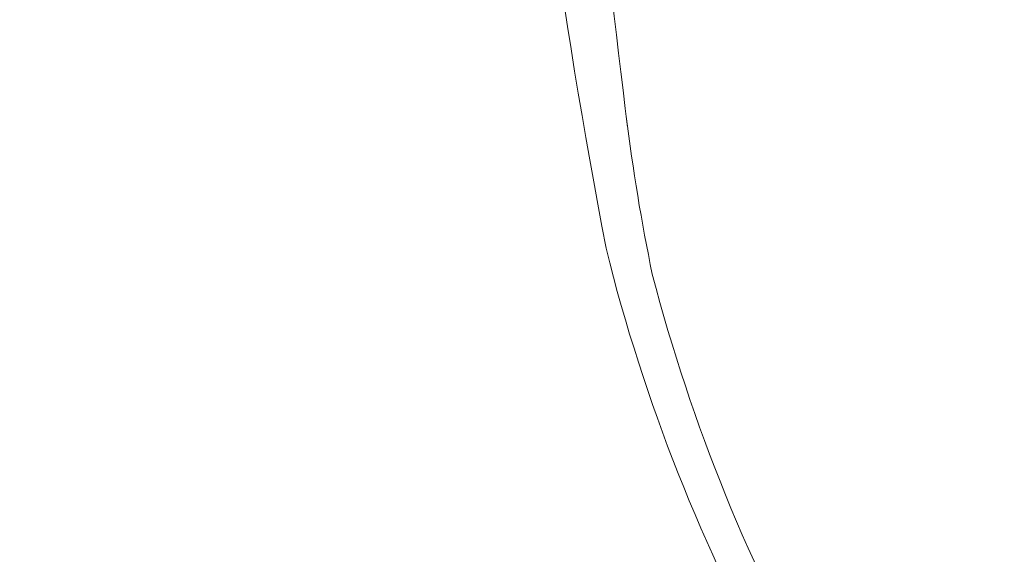
# Model space of a CAD drawing. Extents: x -60 to 78, y -10 to 74.
# Drawn here: x 40 to 48, y 12 to 16 of the extents above; entities that cross this region are included whole.
import ezdxf

# ---------------------------------------------------------------- set-up
doc = ezdxf.new("R2010")
doc.units = 0
doc.header["$MEASUREMENT"] = 0
doc.layers.get('0').update_dxf_attribs({"linetype": 'CONTINUOUS', "lineweight": 15})
doc.layers.get('DEFPOINTS').update_dxf_attribs({"linetype": 'CONTINUOUS'})
doc.layers.add('TEXT', color=7, linetype='CONTINUOUS', lineweight=15)
doc.styles.add('ROMAND', font='romand.shx', dxfattribs={"oblique": 15})
doc.dimstyles.new('ROMAND', dxfattribs={"dimscale": 6, "dimtxt": 0.125, "dimasz": 0.125, "dimexe": 0.0625, "dimexo": 0.0625, "dimgap": 0.09, "dimtad": 0, "dimtih": 1, "dimtoh": 1, "dimdec": 3, "dimzin": 0, "dimdsep": 46, "dimlunit": 4, "dimtxsty": 'ROMAND', "dimcen": 0, "dimadec": 0, "dimazin": 0, "dimtfac": 1, "dimtdec": 3, "dimtofl": 0, "dimtmove": 0, "dimatfit": 3, "dimfxl": 0, "dimtolj": 1, "dimtzin": 0, "dimarcsym": 0})

# ---------------------------------------------------------------- blocks, each defined once
blk = doc.blocks.new('*D15')
at = {"layer": 'DEFPOINTS', "color": 0}
for p in [(46.432, 8.3541), (46.7173, 8.3541)]:
    blk.add_point(p, dxfattribs=at)
at = {"layer": 'TEXT', "color": 0, "lineweight": -2}
blk.add_line((44.557, 8.3541), (45.4945, 8.3541), dxfattribs=at)
at = {"layer": 'TEXT', "color": 0}
blk.add_solid([(45.4945, 8.5103), (45.4945, 8.1978), (46.432, 8.3541)], dxfattribs=at)
at = {"layer": 'TEXT', "color": 0, "insert": (37.6806, 8.3541), "char_height": 0.9375, "attachment_point": 5, "style": 'ROMAND'}
blk.add_mtext('\\A1;(4) \\A1;{\\H0.7x;\\S5/16;}"-18x {\\H0.7x;\\S3/4;}" \\PS.S. CONE POINT\\PSET SCREW', dxfattribs=at)
blk = doc.blocks.new('CRN-G')
for centre, radius, start, end in [((39.9847, 15.9175), 49.412, 184.54732, 190.8259), ((79.2532, 18.6044), 88.3331, 184.287855, 187.190257), ((6.2004, 9.4223), 14.7056, 187.00632, 191.69618), ((4.5199, 9.892), 13.4671, 193.98847, 224.21909), ((4.7974, 9.8331), 13.4326, 194.62645, 224.38411)]:
    blk.add_arc(centre, radius, start, end)

msp = doc.modelspace()

# ---------------------------------------------------------------- block references
msp.add_blockref('CRN-G', (53.0639, 7.753))

# ---------------------------------------------------------------- dimensions: what is measured, and where the dimension line sits
at = {"layer": 'TEXT'}
dim = msp.add_diameter_dim_2p(p1=(46.7173, 8.3541), p2=(46.432, 8.3541), text='(4) \\A1;{\\H0.7x;\\S5/16;}"-18x {\\H0.7x;\\S3/4;}" \\PS.S. CONE POINT\\PSET SCREW', dimstyle='ROMAND', override={"dimscale": 7.5}, dxfattribs=at)
dim.commit()
dim.dimension.update_dxf_attribs({"geometry": '*D15', "text_midpoint": (37.6806, 8.3541)})

doc.saveas('drawing.dxf')
